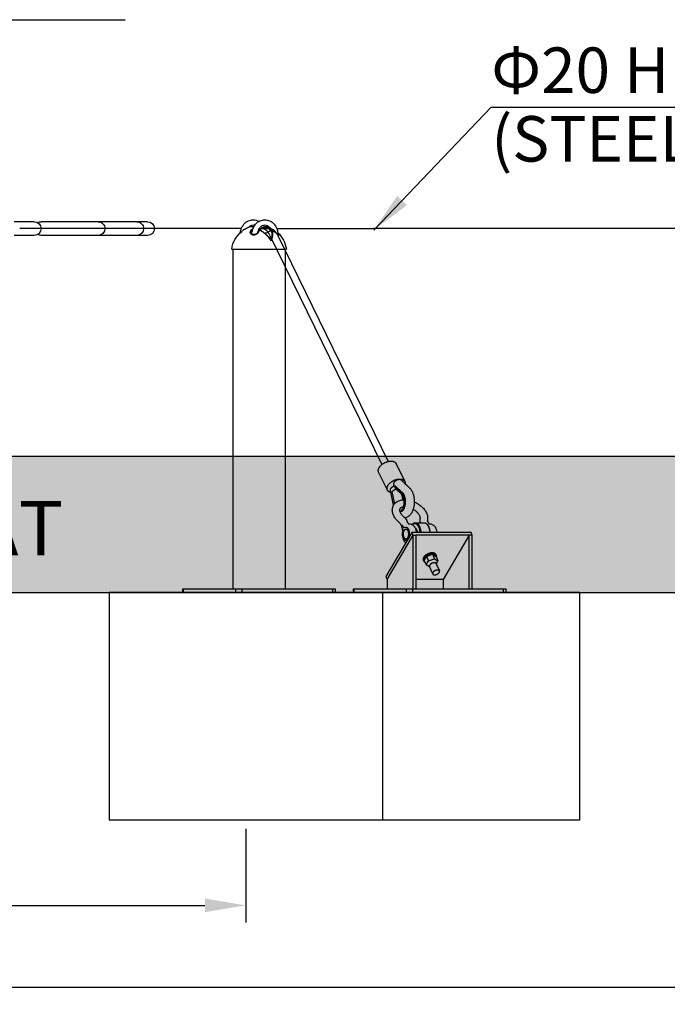
# Model space of a CAD drawing. Extents: x 0 to 42050, y 0 to 17820.
# Drawn here: x 19500 to 20923, y 4566 to 6730 of the extents above; entities that cross this region are included whole.
import ezdxf

# ---------------------------------------------------------------- set-up
doc = ezdxf.new("R2010")
doc.units = 0
doc.header["$MEASUREMENT"] = 0
doc.layers.get('0').update_dxf_attribs({"linetype": 'CONTINUOUS'})
doc.layers.get('DEFPOINTS').update_dxf_attribs({"linetype": 'CONTINUOUS'})
for name, color, linetype in [('con', 8, 'CONTINUOUS'), ('DIM', 8, 'CONTINUOUS'), ('rope', 1, 'CONTINUOUS'), ('TEXT', 8, 'CONTINUOUS')]:
    doc.layers.add(name, color=color, linetype=linetype)
doc.styles.add('style1', font='arial.ttf')
doc.dimstyles.new('ROPECAMP (STANDARD)', dxfattribs={"dimscale": 30, "dimtxt": 4.5, "dimasz": 3, "dimexe": 1.25, "dimexo": 0.625, "dimtad": 1, "dimdec": 0, "dimdsep": 46, "dimtxsty": 'style1', "dimcen": 0, "dimclrd": 8, "dimclre": 8, "dimclrt": 2, "dimadec": 0, "dimazin": 0, "dimtfac": 1, "dimtdec": 0, "dimtix": 1, "dimtmove": 1, "dimatfit": 3, "dimfxl": 1.25, "dimtolj": 1, "dimtzin": 0, "dimlwd": -1, "dimarcsym": 0})

# ---------------------------------------------------------------- blocks, each defined once
blk = doc.blocks.new('*D121')
at = {"layer": 'DEFPOINTS', "color": 0, "transparency": 16777216}
for p in [(17710, 4971.1), (19997, 4971.1), (19997, 4783.9)]:
    blk.add_point(p, dxfattribs=at)
at = {"layer": 'DIM', "color": 8, "lineweight": -2, "transparency": 16777216}
for p, q in [((17710, 4952.4), (17710, 4746.4)), ((19997, 4952.4), (19997, 4746.4))]:
    blk.add_line(p, q, dxfattribs=at)
at = {"layer": 'DIM', "color": 8, "transparency": 16777216}
blk.add_line((17800, 4783.9), (19907, 4783.9), dxfattribs=at)
for points in [[(17800, 4798.9), (17800, 4768.9), (17710, 4783.9)], [(19907, 4798.9), (19907, 4768.9), (19997, 4783.9)]]:
    blk.add_solid(points, dxfattribs=at)
at = {"layer": 'DIM', "color": 2, "transparency": 16777216, "insert": (18853.5, 4871.5), "char_height": 135, "attachment_point": 5, "style": 'style1'}
blk.add_mtext('\\A1;2287', dxfattribs=at)
blk = doc.blocks.new('*D122')
at = {"layer": 'DEFPOINTS', "color": 0, "transparency": 16777216}
for p in [(15533.5, 4971.1), (22173.5, 4971.1), (22173.5, 4604)]:
    blk.add_point(p, dxfattribs=at)
at = {"layer": 'DIM', "color": 8, "lineweight": -2, "transparency": 16777216}
for p, q in [((15533.5, 4952.4), (15533.5, 4566.5)), ((22173.5, 4952.4), (22173.5, 4566.5))]:
    blk.add_line(p, q, dxfattribs=at)
at = {"layer": 'DIM', "color": 8, "transparency": 16777216}
blk.add_line((15623.5, 4604), (22083.5, 4604), dxfattribs=at)
for points in [[(15623.5, 4619), (15623.5, 4589), (15533.5, 4604)], [(22083.5, 4619), (22083.5, 4589), (22173.5, 4604)]]:
    blk.add_solid(points, dxfattribs=at)
at = {"layer": 'DIM', "color": 2, "transparency": 16777216, "insert": (18853.5, 4691.6), "char_height": 135, "attachment_point": 5, "style": 'style1'}
blk.add_mtext('\\A1;6640', dxfattribs=at)

msp = doc.modelspace()

# ---------------------------------------------------------------- hatches: boundary and pattern name
h = msp.add_hatch()
h.set_pattern_fill('AR-SAND', color=256, scale=2, style=0)
h.set_pattern_definition([(37.5, (-99428.605, 54206.76), (-3.200063, 97.882647), [0, -77.216, 0, -86.36, 0, -82.55]), (7.5, (-99428.6, 54206.76), (89.90466, 143.36502), [0, -41.656, 0, -69.596, 0, -26.67]), (327.5, (-99491.09, 54206.76), (158.198474, 0.287437), [0, -25.4, 0, -91.44, 0, -119.38]), (317.5, (-99491.09, 54206.76), (152.71129, 44.58586), [0, -12.7, 0, -59.944, 0, -68.58])])
h.paths.add_polyline_path([(22175.1, 5471.1), (22170.5, 5771.1), (15533.5, 5771.1), (15532, 5471.1)])

# ---------------------------------------------------------------- linework, layer by layer
at = {"lineweight": -3}
for p, q in [((19530.6, 6286.1), (19488.2, 6286.1)), ((19532, 6286.1), (19530.6, 6286.1)), ((19641.8, 6286.1), (19547.4, 6286.1)), ((19671.8, 6286.1), (19641.8, 6286.1)), ((19672.4, 6286.1), (19671.8, 6286.1)), ((19741.7, 6286.1), (19672.4, 6286.1)), ((19757.2, 6286.1), (19741.7, 6286.1)), ((19757.4, 6286.1), (19757.2, 6286.1)), ((19781, 6286.1), (19757.4, 6286.1)), ((20003.9, 6274.4), (20003.9, 6274.4)), ((20048.2, 6274.4), (20048.8, 6274.1)), ((20048.2, 6274.4), (20048.2, 6274.4)), ((19530.6, 6256.1), (19488.2, 6256.1)), ((19532, 6256.1), (19530.6, 6256.1)), ((19634.9, 6256.1), (19547.4, 6256.1)), ((19641.8, 6256.1), (19634.9, 6256.1)), ((19671.8, 6256.1), (19641.8, 6256.1)), ((19672.4, 6256.1), (19671.8, 6256.1)), ((19735.5, 6256.1), (19672.4, 6256.1)), ((19741.7, 6256.1), (19735.5, 6256.1)), ((19757.2, 6256.1), (19741.7, 6256.1)), ((19757.4, 6256.1), (19757.2, 6256.1)), ((19776, 6256.1), (19757.4, 6256.1)), ((19781, 6256.1), (19776, 6256.1)), ((19988.2, 6265.1), (19988.1, 6265)), ((20010.6, 6257.3), (20010.7, 6257.4)), ((20018.2, 6258.2), (20011.2, 6258.2)), ((20024.1, 6267.2), (20024.1, 6267.2)), ((20024.1, 6267.2), (20024.1, 6267.2)), ((20024.4, 6265.4), (20024.4, 6265.4)), ((20027.2, 6268.8), (20026, 6270.8)), ((20026, 6268.9), (20026.1, 6268.8)), ((20026, 6268.9), (20026, 6268.8)), ((20026.4, 6269), (20026.5, 6269)), ((20026.7, 6269), (20026.7, 6269)), ((20027.2, 6268.8), (20027.1, 6268.9)), ((20027.1, 6268.8), (20027.2, 6268.8)), ((20037.6, 6261.5), (20037.4, 6261.7)), ((20052.7, 6269.2), (20051.9, 6270.6)), ((20052, 6268.4), (20052, 6268.3)), ((20052.4, 6268.6), (20052.3, 6268.6)), ((20052.7, 6269), (20052.7, 6269.2)), ((20052.7, 6268.8), (20052.7, 6268.8)), ((20052.8, 6268.9), (20052.8, 6268.9)), ((20052.8, 6268.9), (20052.8, 6268.9)), ((20053.4, 6269), (20053.3, 6269)), ((20064.8, 6260.5), (20065.1, 6260.1)), ((20069.6, 6257.3), (20069.2, 6257.3)), ((19966, 6226.1), (19974.1, 6226.1)), ((19968.9, 5479.1), (19968.9, 6226.1)), ((19974.1, 6226.1), (20086, 6226.1)), ((20083.2, 6226.1), (20083.2, 5479.1)), ((20308, 5696.2), (20288.8, 5735.6)), ((20327.4, 5754.4), (20346.6, 5715.2)), ((20317.7, 5692.7), (20323.5, 5666)), ((20325.7, 5705.1), (20323.8, 5704.7)), ((20341.4, 5685.3), (20325.2, 5700.5)), ((20339.1, 5687.4), (20341.8, 5675.1)), ((20348.8, 5610.7), (20349.6, 5610.7)), ((20369.1, 5624.7), (20389.1, 5624.7)), ((20396.3, 5620.1), (20397.1, 5618.9)), ((20397.1, 5618.9), (20396.7, 5619.5)), ((20361.8, 5603.4), (20304.6, 5506.3)), ((20307.2, 5500.2), (20364.4, 5597.4)), ((20349.7, 5588.7), (20348.8, 5588.7)), ((20364.4, 5597.4), (20361.8, 5603.4)), ((20491.7, 5603.4), (20361.8, 5603.4)), ((20364.4, 5597.4), (20371.3, 5597.4)), ((20364.4, 5479.1), (20364.4, 5597.4)), ((20487.3, 5597.4), (20371.3, 5597.4)), ((20371.3, 5479.1), (20371.3, 5597.4)), ((20487.3, 5597.4), (20430.2, 5500.2)), ((20494.3, 5597.4), (20487.3, 5597.4)), ((20487.3, 5479.1), (20487.3, 5597.4)), ((20494.3, 5597.4), (20491.7, 5603.4)), ((20494.3, 5479.1), (20494.3, 5597.4)), ((20388, 5540.5), (20386.9, 5542.9)), ((20388.8, 5541.8), (20394, 5550.8)), ((20388.8, 5541.8), (20393, 5531.9)), ((20393, 5531.9), (20398.2, 5540.9)), ((20394, 5550.8), (20407.1, 5555.3)), ((20394, 5550.8), (20398.2, 5540.9)), ((20398.2, 5540.9), (20411.3, 5545.4)), ((20407.1, 5555.3), (20414.8, 5550.8)), ((20407.1, 5555.3), (20411.3, 5545.4)), ((20411.3, 5545.4), (20419, 5540.9)), ((20414.6, 5554.6), (20415.6, 5552.2)), ((20414.8, 5550.8), (20419, 5540.9)), ((20419, 5540.9), (20415.4, 5534.7)), ((20400.7, 5527.4), (20393, 5531.9)), ((20407.6, 5512.2), (20400.7, 5528.5)), ((20401.1, 5527.6), (20400.7, 5527.4)), ((20415.4, 5534.7), (20422.2, 5518.6)), ((20304.6, 5506.3), (20307.2, 5500.2)), ((20307.2, 5500.2), (20307.2, 5479.1)), ((20430.2, 5500.2), (20371.3, 5500.2)), ((20430.2, 5500.2), (20430.2, 5479.1)), ((19858.9, 5479.1), (19860.3, 5479.1)), ((19858.9, 5471.1), (19858.9, 5479.1)), ((19860.3, 5479.1), (19975.3, 5479.1)), ((19860.3, 5471.1), (19860.3, 5479.1)), ((19975.3, 5479.1), (19988.9, 5479.1)), ((19975.3, 5471.1), (19975.3, 5479.1)), ((19988.9, 5479.1), (20188.1, 5479.1)), ((19988.9, 5471.1), (19988.9, 5479.1)), ((20188.1, 5479.1), (20193.1, 5479.1)), ((20188.1, 5471.1), (20188.1, 5479.1)), ((20193.1, 5479.1), (20193.1, 5471.1)), ((20233.9, 5471.1), (20233.9, 5479.1)), ((20233.9, 5479.1), (20235.3, 5479.1)), ((20235.3, 5471.1), (20235.3, 5479.1)), ((20235.3, 5479.1), (20350.3, 5479.1)), ((20350.3, 5471.1), (20350.3, 5479.1)), ((20350.3, 5479.1), (20363.9, 5479.1)), ((20363.9, 5471.1), (20363.9, 5479.1)), ((20363.9, 5479.1), (20563.1, 5479.1)), ((20563.1, 5471.1), (20563.1, 5479.1)), ((20563.1, 5479.1), (20568.1, 5479.1)), ((20568.1, 5479.1), (20568.1, 5471.1)), ((19858.9, 5471.1), (19860.3, 5471.1)), ((19860.3, 5471.1), (19975.3, 5471.1)), ((19975.3, 5471.1), (19988.9, 5471.1)), ((19988.9, 5471.1), (20188.1, 5471.1)), ((20188.1, 5471.1), (20193.1, 5471.1)), ((20233.9, 5471.1), (20235.3, 5471.1)), ((20235.3, 5471.1), (20350.3, 5471.1)), ((20350.3, 5471.1), (20363.9, 5471.1)), ((20363.9, 5471.1), (20563.1, 5471.1)), ((20563.1, 5471.1), (20568.1, 5471.1))]:
    msp.add_line(p, q, dxfattribs=at)
for p, q in [((15533.5, 5771.1), (22173.5, 5771.1)), ((15533.5, 5471.1), (22173.5, 5471.1))]:
    msp.add_line(p, q)
for points in [[(20354.7, 5622), (20353.9, 5623.3), (20353.9, 5623.3), (20351, 5629.3)], [(20399.7, 5622), (20399, 5623.3), (20398.9, 5623.3), (20396, 5629.3), (20396, 5629.4), (20395.8, 5629.8)]]:
    msp.add_lwpolyline(points, dxfattribs=at)
msp.add_lwpolyline([(20339.6, 5616.3), (20336.6, 5622.3), (20336.6, 5622.4, 0.100263), (20334.1, 5625.2)], format="xyb", dxfattribs=at)
at = {"lineweight": -3, "extrusion": (0, 0, -1)}
for centre, radius, start, end in [((-19532, 6271.1), 15, 89.9989, 179.9989), ((-19547.4, 6271.1), 15, 59.2359, 90), ((-19672.4, 6271.1), 15, 90.0004, 180.0004), ((-19757.4, 6271.1), 15, 90.0004, 180.0004), ((-19781, 6271.1), 15, 90, 180), ((-20027.4, 6217), 62, 56.711, 67.7125), ((-20009.9, 6259.3), 16.3, 68.4617, 106.6335), ((-20013.1, 6264.1), 26.1, 90.1414, 119.7287), ((-20009.1, 6259.5), 32.3, 145.3683, 151.5366), ((-20024.7, 6217), 62, 112.2991, 112.9269), ((-19532, 6271.1), 15, 180.0011, 270.0011), ((-19547.4, 6271.1), 15, 270, 300.7517), ((-19672.4, 6271.1), 15, 179.9996, 269.9996), ((-19757.4, 6271.1), 15, 179.9996, 269.9996), ((-19781, 6271.1), 15, 180, 270), ((-20027.4, 6217), 62, 8.4077, 50.6488), ((-20017.9, 6261.4), 8.48, 0.7449, 40.5299), ((-20018.8, 6265.5), 5.57, 161.9038, 180.3324), ((-20026, 6267.4), 1.84, 55.3957, 125.4286), ((-20026.6, 6268), 1.04, 57.8994, 115.5176), ((-19983.9, 6195.7), 85, 120.5208, 128.9952), ((-20032, 6270.5), 2, 33.7162, 62.9363), ((-20031.7, 6271.1), 1.32, 9.0736, 61.0234), ((-20039.4, 6275.7), 14.6, 210.3328, 268.6329), ((-20051.2, 6270.2), 2.21, 30.3194, 73.3244), ((-20053.6, 6266.9), 2.15, 43.9669, 112.0679), ((-20053.4, 6267.5), 1.74, 52.1823, 138.4552), ((-20054.2, 6268.1), 0.794, 100.0717, 131.5081), ((-20024.7, 6217), 62, 133.2036, 171.5923), ((-20338.7, 5711.4), 8.73, 154.7095, 188.9924), ((-20331.5, 5679.9), 18.9, 42.831, 77.6004), ((-20328.6, 5618), 25.1, 128.4796, 152.9211), ((-20395.3, 5629.8), 15.5, 340.9192, 13.338)]:
    msp.add_arc(centre, radius, start, end, dxfattribs=at)
at = {"lineweight": -3}
for centre, radius, start, end in [((20013.2, 6263.9), 14.3, 77.1541, 134.1849), ((20009.1, 6261.4), 14, 89.9608, 111.9636), ((20008.9, 6257.5), 17.9, 72.3809, 89.3224), ((20027.6, 6216.7), 62.4, 123.3069, 129.1276), ((20026.3, 6266.5), 2.39, 97.1582, 142.5625), ((20026.7, 6267.7), 1.3, 89.6171, 118.8671), ((20030.2, 6267.1), 4.53, 157.091, 157.1534), ((19977.2, 6187.6), 94.8, 36.7601, 59.0125), ((20024.3, 6275.2), 6.95, 293.8764, 329.0832), ((20022.7, 6276.5), 9.24, 301.2571, 325.7823), ((20030.6, 6271.6), 0.289, 166.7669, 227.8397), ((20039.6, 6265.5), 4.37, 242.1717, 272.0296), ((19987.7, 6200.8), 78.6, 33.6002, 50.59), ((20050.6, 6269), 2.66, 78.4318, 119.1572), ((20053.6, 6266.9), 2.15, 67.9159, 135.9739), ((20053.1, 6268), 1.12, 127.9705, 161.7809), ((20046.9, 6265.4), 8.23, 24.6647, 24.7056), ((20165.7, 6395), 168.1, 228.7219, 234.2202), ((20074.3, 6267.9), 11.6, 233.2925, 245.7662), ((20328.4, 5703.9), 4.65, 170.2193, 226.5239), ((20367.4, 5608.5), 4.75, 49.5404, 67.9703), ((20369, 5608.6), 3.61, 57.3404, 83.0508), ((20393, 5542.7), 5.46, 204.2402, 242.6306), ((20410.5, 5550.2), 5.46, 343.4371, 21.8426)]:
    msp.add_arc(centre, radius, start, end, dxfattribs=at)
for points, knots in [([(19984.9, 6262.2), (19985.2, 6264.8), (19985.7, 6267.3), (19986.6, 6269.7), (19987.9, 6273.7), (19990, 6277.4), (19992.7, 6280.5), (19995.4, 6283.7), (19998.7, 6286.2), (20002.4, 6287.8), (20005.8, 6289.4), (20009.5, 6290.2), (20013.2, 6290.2)], [54.057918, 54.057918, 54.057918, 54.057918, 61.888023, 61.888023, 61.888023, 74.818474, 74.818474, 74.818474, 87.910303, 87.910303, 87.910303, 100.100417, 100.100417, 100.100417, 100.100417]), ([(20010.3, 6259), (20010.4, 6262.7), (20011.1, 6266.3), (20012.2, 6269.7), (20013.6, 6273.7), (20015.7, 6277.4), (20018.4, 6280.5), (20021.1, 6283.7), (20024.4, 6286.2), (20028.1, 6287.8), (20031.5, 6289.4), (20035.1, 6290.2), (20038.9, 6290.2)], [50.8164, 50.8164, 50.8164, 50.8164, 61.888076, 61.888076, 61.888076, 74.818542, 74.818542, 74.818542, 87.910376, 87.910376, 87.910376, 100.100486, 100.100486, 100.100486, 100.100486]), ([(20012.8, 6271.1), (20014.2, 6274.6), (20016.1, 6277.8), (20018.4, 6280.5), (20021.2, 6283.7), (20024.5, 6286.2), (20028.1, 6287.8), (20031.5, 6289.4), (20035.2, 6290.2), (20038.9, 6290.2)], [63.392377, 63.392377, 63.392377, 63.392377, 74.818474, 74.818474, 74.818474, 87.910303, 87.910303, 87.910303, 100.05189, 100.05189, 100.05189, 100.05189]), ([(20052.7, 6269.1), (20052, 6270.4), (20051.2, 6271.6), (20050.2, 6272.7), (20048.6, 6274.6), (20046.7, 6276), (20042.8, 6277.8), (20040.8, 6278.2), (20038.9, 6278.2), (20036.9, 6278.2), (20034.9, 6277.8), (20031, 6276), (20029.1, 6274.6), (20027.5, 6272.7), (20024.9, 6269.7), (20023.1, 6265.7), (20022.6, 6261.4)], [44.740192, 44.740192, 44.740192, 44.740192, 49.584183, 49.584183, 49.584183, 57.997341, 57.997341, 65.691913, 65.691913, 65.691913, 73.386486, 73.386486, 81.799643, 81.799643, 81.799643, 95.240298, 95.240298, 95.240298, 95.240298]), ([(20050.6, 6272.3), (20050.5, 6272.5), (20050.4, 6272.6), (20050.3, 6272.7), (20048.6, 6274.6), (20046.7, 6276), (20042.8, 6277.8), (20040.9, 6278.2), (20038.9, 6278.2), (20036.9, 6278.2), (20035, 6277.8), (20031.1, 6276), (20029.2, 6274.6), (20027.5, 6272.7), (20024.9, 6269.7), (20023.2, 6265.8), (20022.6, 6261.5)], [49.103546, 49.103546, 49.103546, 49.103546, 49.584282, 49.584282, 49.584282, 57.997452, 57.997452, 65.692032, 65.692032, 65.692032, 73.386612, 73.386612, 81.799783, 81.799783, 81.799783, 95.175354, 95.175354, 95.175354, 95.175354]), ([(20031, 6272.3), (20032, 6272.8), (20033, 6273.2), (20034.9, 6274), (20035.8, 6274.4), (20038.7, 6275.2), (20040.5, 6275.6), (20042.3, 6275.6), (20044.4, 6275.6), (20046.4, 6275.2), (20048.2, 6274.4)], [0, 0, 0, 0, 4.867785, 4.867785, 9.820957, 9.820957, 19.815521, 19.815521, 19.815521, 30.912991, 30.912991, 30.912991, 30.912991]), ([(20038.9, 6290.2), (20042.6, 6290.2), (20046.2, 6289.4), (20049.6, 6287.8), (20053.3, 6286.2), (20056.6, 6283.7), (20059.3, 6280.5), (20062, 6277.4), (20064.1, 6273.7), (20065.5, 6269.7), (20066.7, 6266.2), (20067.3, 6262.4), (20067.4, 6258.6)], [0, 0, 0, 0, 12.19011, 12.19011, 12.19011, 25.281944, 25.281944, 25.281944, 38.21241, 38.21241, 38.21241, 49.636771, 49.636771, 49.636771, 49.636771]), ([(20038.9, 6290.2), (20042.6, 6290.2), (20046.3, 6289.4), (20049.7, 6287.8), (20053.3, 6286.2), (20056.6, 6283.7), (20059.4, 6280.5), (20062, 6277.4), (20064.1, 6273.7), (20065.5, 6269.7), (20066.3, 6267.3), (20066.9, 6264.7), (20067.2, 6262.2)], [0, 0, 0, 0, 12.190114, 12.190114, 12.190114, 25.281943, 25.281943, 25.281943, 38.212394, 38.212394, 38.212394, 46.071801, 46.071801, 46.071801, 46.071801]), ([(20026, 6268.9), (20026.6, 6267.5), (20026.5, 6266), (20025.1, 6262.8), (20023.9, 6261.2), (20021.3, 6259.1), (20020.3, 6258.5), (20018.2, 6257.4), (20016.9, 6257), (20014.4, 6256.5), (20013.2, 6256.6), (20011, 6257.1), (20010, 6257.5), (20007.8, 6259.2), (20007, 6260.7), (20006.6, 6263.8), (20007, 6265.5), (20009, 6268.4), (20010.6, 6269.8), (20012.6, 6270.8)], [0.06530832, 0.06530832, 0.06530832, 0.06530832, 0.07259542, 0.07259542, 0.07988253, 0.07988253, 0.08352608, 0.08352608, 0.08716964, 0.08716964, 0.09081319, 0.09081319, 0.09445674, 0.09445674, 0.10174385, 0.10174385, 0.10903095, 0.10903095, 0.11621999, 0.11621999, 0.11621999, 0.11621999]), ([(20009.4, 6261.5), (20009.4, 6261.4), (20009.4, 6261.3), (20009.4, 6261.2), (20009.4, 6261.1), (20009.4, 6261.1), (20009.5, 6260.6), (20009.6, 6260.1), (20010.1, 6259.2), (20010.5, 6258.7), (20011, 6258.4), (20011.1, 6258.3), (20011.1, 6258.3), (20011.2, 6258.2), (20011.7, 6257.9), (20012.3, 6257.7), (20013, 6257.5), (20013.4, 6257.4), (20013.8, 6257.3), (20014.5, 6257.3), (20014.7, 6257.3), (20015.1, 6257.4), (20015.3, 6257.4), (20015.6, 6257.4), (20015.6, 6257.4), (20015.7, 6257.4), (20015.9, 6257.5), (20016, 6257.5), (20016.3, 6257.6), (20016.4, 6257.6), (20016.7, 6257.7), (20017, 6257.7), (20017.7, 6258), (20018.2, 6258.2), (20018.6, 6258.4), (20019.5, 6258.8), (20020.4, 6259.4), (20021.1, 6260), (20021.5, 6260.3), (20021.9, 6260.7), (20022.2, 6261), (20022.6, 6261.5), (20023, 6261.9), (20023.6, 6262.8), (20023.8, 6263.3), (20024, 6263.7), (20024.1, 6264), (20024.2, 6264.3), (20024.4, 6264.9), (20024.4, 6265.1), (20024.4, 6265.4)], [0, 0, 0, 0, 0.448738, 0.448738, 0.900555, 0.900555, 0.900555, 4.126613, 4.126613, 7.276473, 7.276473, 7.276473, 7.622568, 7.622568, 7.622568, 10.332802, 10.332802, 10.332802, 11.809975, 11.809975, 12.548861, 12.548861, 13.046075, 13.046075, 13.296458, 13.296458, 13.296458, 13.801944, 13.801944, 14.056486, 14.056486, 14.826857, 14.826857, 16.394715, 16.394715, 16.394715, 19.667748, 19.667748, 19.667748, 21.576369, 21.576369, 21.576369, 23.967219, 23.967219, 26.294109, 26.294109, 26.294109, 28.22409, 28.22409, 29.934135, 29.934135, 29.934135, 29.934135]), ([(20030.4, 6271.3), (20034.1, 6273.1), (20037.5, 6274.1), (20043.9, 6274.1), (20046.9, 6273.1), (20049.3, 6271.3)], [0.0093396, 0.0093396, 0.0093396, 0.0093396, 0.0285418, 0.0285418, 0.047744, 0.047744, 0.047744, 0.047744]), ([(20049.3, 6271.3), (20049.1, 6270.1), (20049.1, 6269), (20049.8, 6268.2), (20050.1, 6268), (20050.9, 6268), (20051.4, 6268.1), (20052, 6268.4)], [0.01008304, 0.01008304, 0.01008304, 0.01008304, 0.01522973, 0.01522973, 0.01780308, 0.01780308, 0.02037642, 0.02037642, 0.02037642, 0.02037642]), ([(20052, 6268.3), (20053.5, 6266), (20054.3, 6262.8), (20054.6, 6254.7), (20054.2, 6249.8), (20053.2, 6244.3)], [0, 0, 0, 0, 0.01932082, 0.01932082, 0.03864164, 0.03864164, 0.03864164, 0.03864164]), ([(20054.4, 6268.8), (20055.6, 6266.2), (20056, 6262.7), (20055.5, 6254.4), (20054.6, 6249.6), (20053.2, 6244.3)], [0, 0, 0, 0, 0.01932082, 0.01932082, 0.03864164, 0.03864164, 0.03864164, 0.03864164]), ([(20067.1, 6262.2), (20067.9, 6261.5), (20068.6, 6260.7), (20069.9, 6259.3), (20070.4, 6258.6), (20071.1, 6257.5), (20071.2, 6257.1), (20071.1, 6256.6), (20070.8, 6256.6), (20069.7, 6257), (20069, 6257.4), (20067.4, 6258.5), (20066.5, 6259.1), (20063.6, 6261.2), (20061.6, 6262.8), (20057.7, 6266), (20055.9, 6267.5), (20054.4, 6268.9)], [0.03448609, 0.03448609, 0.03448609, 0.03448609, 0.03801077, 0.03801077, 0.04164381, 0.04164381, 0.04527686, 0.04527686, 0.04890991, 0.04890991, 0.05254295, 0.05254295, 0.056176, 0.056176, 0.06344209, 0.06344209, 0.07069954, 0.07069954, 0.07069954, 0.07069954]), ([(20323.8, 5704.7), (20327.9, 5700.8), (20332.8, 5696.4), (20337.7, 5691.9), (20338.9, 5690.8), (20339.2, 5690.5), (20339.4, 5690.3), (20339.6, 5690.1), (20340, 5689.7), (20340.8, 5688.6), (20342, 5686.6), (20343.3, 5683.7), (20344.3, 5680.4), (20345, 5676.8), (20345.3, 5673), (20345.3, 5667.9), (20344.5, 5661.5), (20343, 5657.1), (20342, 5655.2)], [0, 0, 0, 0, 27.263636, 34.079545, 34.931534, 35.783523, 36.263612, 36.503656, 36.743701, 37.935519, 40.394283, 42.853046, 45.31181, 47.770573, 50.164052, 52.55753, 57.511576, 62.35764, 62.35764, 62.35764, 62.35764]), ([(20325.7, 5705.1), (20329.8, 5701.2), (20334.6, 5696.8), (20339.5, 5692.3), (20340.7, 5691.3), (20341, 5691), (20341.2, 5690.8), (20341.4, 5690.6), (20341.8, 5690.2), (20342.7, 5689.1), (20343.9, 5687), (20345.2, 5684), (20346.2, 5680.6), (20346.9, 5676.9), (20347.3, 5673.1), (20347.3, 5667.8), (20346.4, 5661.2), (20344.8, 5656.7), (20343.9, 5654.8)], [0, 0, 0, 0, 27.263636, 34.079545, 34.931534, 35.783523, 36.263612, 36.503656, 36.743701, 37.935519, 40.394283, 42.853046, 45.31181, 47.770573, 50.164052, 52.55753, 57.511576, 62.35764, 62.35764, 62.35764, 62.35764]), ([(20321.1, 5662.4), (20321.5, 5663.2), (20322, 5663.9), (20322.5, 5664.7), (20323.3, 5665.9), (20324.3, 5667), (20325.4, 5668.1), (20326.5, 5669.1), (20327.7, 5670), (20328.9, 5670.8), (20330.2, 5671.6), (20331.5, 5672.3), (20332.9, 5672.9), (20334.3, 5673.4), (20335.7, 5673.9), (20337.2, 5674.3), (20338.6, 5674.6), (20340.1, 5674.9), (20341.6, 5675), (20342.6, 5675.1), (20343.7, 5675.2), (20344.7, 5675.3)], [0, 0, 0, 0, 3.44226, 3.44226, 3.44226, 9.078448, 9.078448, 9.078448, 14.693212, 14.693212, 14.693212, 20.216129, 20.216129, 20.216129, 25.598536, 25.598536, 25.598536, 30.808409, 30.808409, 30.808409, 34.357629, 34.357629, 34.357629, 34.357629]), ([(20342.5, 5658.2), (20343, 5659.3), (20343.7, 5661), (20344.1, 5662.9), (20344.6, 5664.8), (20344.9, 5667.1), (20345, 5669.5), (20345, 5670.6), (20345, 5671.7), (20344.9, 5672.8), (20344.9, 5673.9), (20344.8, 5675.1), (20344.6, 5676.1), (20344.5, 5677.2), (20344.3, 5678.2), (20344.1, 5679.2), (20343.8, 5680.2), (20343.6, 5681), (20343.3, 5681.8), (20343, 5682.6), (20342.7, 5683.3), (20342.4, 5683.8), (20342.1, 5684.4), (20341.8, 5684.8), (20341.7, 5685), (20341.6, 5685.1), (20341.5, 5685.2), (20341.4, 5685.3), (20341.4, 5685.3), (20341.4, 5685.3), (20341.4, 5685.3)], [0, 0, 0, 0, 6.869876, 6.869876, 6.869876, 13.940498, 13.940498, 13.940498, 17.332232, 17.332232, 17.332232, 20.707491, 20.707491, 20.707491, 24.149587, 24.149587, 24.149587, 27.564605, 27.564605, 27.564605, 30.970584, 30.970584, 30.970584, 34.432608, 34.432608, 34.432608, 36.166788, 36.166788, 36.166788, 36.331219, 36.331219, 36.331219, 36.331219]), ([(20367, 5670.7), (20367.9, 5670.3), (20368.8, 5669.9), (20369.7, 5669.4), (20371.2, 5668.7), (20372.7, 5667.9), (20374.1, 5667), (20375.6, 5666.1), (20377, 5665.2), (20378.3, 5664.3), (20379.6, 5663.3), (20380.9, 5662.3), (20382.1, 5661.3), (20383.3, 5660.3), (20384.4, 5659.2), (20385.5, 5658.1), (20386.6, 5657), (20387.7, 5655.8), (20388.6, 5654.6), (20388.9, 5654.2), (20389.1, 5653.9), (20389.4, 5653.6), (20390.1, 5652.7), (20390.8, 5651.7), (20391.4, 5650.7), (20392.2, 5649.4), (20393, 5648), (20393.6, 5646.7), (20394.3, 5645.3), (20394.8, 5643.8), (20395.3, 5642.4), (20395.7, 5641), (20396, 5639.5), (20396.2, 5638), (20396.4, 5636.6), (20396.5, 5635.1), (20396.4, 5633.7), (20396.3, 5632.4), (20396.1, 5631.1), (20395.8, 5629.8)], [58.318312, 58.318312, 58.318312, 58.318312, 61.267962, 61.267962, 61.267962, 66.36151, 66.36151, 66.36151, 71.370885, 71.370885, 71.370885, 76.263835, 76.263835, 76.263835, 81.178828, 81.178828, 81.178828, 86.258282, 86.258282, 86.258282, 87.546955, 87.546955, 87.546955, 91.473552, 91.473552, 91.473552, 96.798519, 96.798519, 96.798519, 102.198312, 102.198312, 102.198312, 107.635046, 107.635046, 107.635046, 113.064217, 113.064217, 113.064217, 118.023879, 118.023879, 118.023879, 118.023879]), ([(20334.1, 5625.2), (20332.9, 5626.2), (20331.7, 5627.3), (20330.6, 5628.3), (20329.4, 5629.5), (20328.4, 5630.6), (20327.3, 5631.8), (20326.8, 5632.5), (20326.3, 5633.1), (20325.8, 5633.7), (20325.4, 5634.3), (20324.9, 5635), (20324.5, 5635.6), (20323.6, 5636.9), (20322.8, 5638.3), (20322.1, 5639.6), (20321.4, 5641), (20320.8, 5642.4), (20320.3, 5643.8), (20319.8, 5645.3), (20319.4, 5646.7), (20319.2, 5648.2), (20318.9, 5649.6), (20318.8, 5651.1), (20318.8, 5652.5), (20318.8, 5653.9), (20318.9, 5655.4), (20319.2, 5656.7), (20319.4, 5658.1), (20319.9, 5659.5), (20320.4, 5660.8), (20320.6, 5661.3), (20320.8, 5661.9), (20321.1, 5662.4)], [0, 0, 0, 0, 4.908098, 4.908098, 4.908098, 9.977776, 9.977776, 9.977776, 12.615624, 12.615624, 12.615624, 15.179303, 15.179303, 15.179303, 20.487394, 20.487394, 20.487394, 25.866577, 25.866577, 25.866577, 31.279964, 31.279964, 31.279964, 36.685834, 36.685834, 36.685834, 42.031477, 42.031477, 42.031477, 47.43474, 47.43474, 47.43474, 49.554635, 49.554635, 49.554635, 49.554635]), ([(20335.3, 5655.1), (20335.3, 5654.9), (20335.2, 5654.8), (20335.2, 5654.7), (20335.1, 5654.4), (20335, 5654.1), (20334.9, 5653.7), (20334.8, 5653.4), (20334.8, 5653), (20334.8, 5652.5), (20334.8, 5652), (20334.8, 5651.5), (20334.9, 5651), (20335, 5650.4), (20335.2, 5649.7), (20335.4, 5649.1), (20335.7, 5648.4), (20336, 5647.6), (20336.4, 5646.9), (20336.7, 5646.1), (20337.2, 5645.4), (20337.7, 5644.6), (20338, 5644.2), (20338.3, 5643.8), (20338.6, 5643.4), (20338.9, 5643), (20339.2, 5642.6), (20339.6, 5642.2), (20340.2, 5641.4), (20341, 5640.6), (20341.8, 5639.8), (20342.5, 5639.1), (20343.4, 5638.3), (20344.2, 5637.6)], [0, 0, 0, 0, 1.35413, 1.35413, 1.35413, 4.812205, 4.812205, 4.812205, 8.264691, 8.264691, 8.264691, 11.809114, 11.809114, 11.809114, 15.428504, 15.428504, 15.428504, 19.102547, 19.102547, 19.102547, 22.803291, 22.803291, 22.803291, 24.615065, 24.615065, 24.615065, 26.494669, 26.494669, 26.494669, 30.14666, 30.14666, 30.14666, 33.721789, 33.721789, 33.721789, 33.721789]), ([(20342.9, 5659.1), (20342.2, 5659), (20341.6, 5658.9), (20341, 5658.7), (20340.3, 5658.5), (20339.6, 5658.3), (20339, 5658.1), (20338.4, 5657.8), (20337.9, 5657.6), (20337.5, 5657.3), (20337.1, 5657), (20336.7, 5656.7), (20336.4, 5656.4), (20336.1, 5656.2), (20335.9, 5655.9), (20335.7, 5655.6), (20335.5, 5655.4), (20335.4, 5655.2), (20335.3, 5655.1)], [62.673965, 62.673965, 62.673965, 62.673965, 65.540815, 65.540815, 65.540815, 69.166689, 69.166689, 69.166689, 72.811189, 72.811189, 72.811189, 76.4525, 76.4525, 76.4525, 80.065994, 80.065994, 80.065994, 82.264817, 82.264817, 82.264817, 82.264817]), ([(20335.4, 5649.1), (20336.6, 5649.3), (20339, 5650.6), (20341.1, 5653.4), (20342, 5655.2)], [53.162773, 53.162773, 53.162773, 53.162773, 57.511576, 62.35764, 62.35764, 62.35764, 62.35764]), ([(20335.7, 5648.4), (20336, 5648.4), (20337.6, 5648.4), (20340.6, 5649.8), (20342.9, 5652.9), (20343.9, 5654.8)], [51.38975, 51.38975, 51.38975, 51.38975, 52.55753, 57.511576, 62.35764, 62.35764, 62.35764, 62.35764]), ([(20380.2, 5633.3), (20380.3, 5633.7), (20380.4, 5634.1), (20380.4, 5634.5), (20380.4, 5634.9), (20380.4, 5635.4), (20380.3, 5636), (20380.3, 5636.5), (20380.1, 5637.1), (20379.9, 5637.8), (20379.7, 5638.4), (20379.5, 5639.1), (20379.1, 5639.9), (20378.8, 5640.6), (20378.4, 5641.4), (20377.9, 5642.2), (20377.5, 5642.8), (20377.1, 5643.4), (20376.6, 5644), (20376.5, 5644.2), (20376.3, 5644.4), (20376.2, 5644.6), (20375.5, 5645.4), (20374.8, 5646.1), (20374.1, 5646.9), (20373.3, 5647.7), (20372.5, 5648.4), (20371.7, 5649.2), (20370.8, 5649.9), (20369.9, 5650.6), (20369, 5651.3), (20368, 5652), (20367, 5652.6), (20365.9, 5653.3), (20365.5, 5653.6), (20365, 5653.8), (20364.5, 5654.1)], [0, 0, 0, 0, 3.45398, 3.45398, 3.45398, 6.997544, 6.997544, 6.997544, 10.61304, 10.61304, 10.61304, 14.280854, 14.280854, 14.280854, 17.97445, 17.97445, 17.97445, 20.743339, 20.743339, 20.743339, 21.659655, 21.659655, 21.659655, 25.30578, 25.30578, 25.30578, 28.876388, 28.876388, 28.876388, 32.461988, 32.461988, 32.461988, 36.153773, 36.153773, 36.153773, 37.802268, 37.802268, 37.802268, 37.802268]), ([(20341.5, 5603), (20341.6, 5604.2), (20341.6, 5605.5), (20341.6, 5606.7), (20341.5, 5608), (20341.4, 5609.3), (20341.3, 5610.5), (20341.1, 5611.7), (20340.8, 5612.8), (20340.5, 5613.8), (20340.2, 5614.8), (20339.9, 5615.6), (20339.6, 5616.3)], [0.006136, 0.006136, 0.006136, 0.006136, 3.765085, 3.765085, 3.765085, 7.633381, 7.633381, 7.633381, 11.46532, 11.46532, 11.46532, 15.135068, 15.135068, 15.135068, 15.135068]), ([(20348.5, 5614), (20347.7, 5613.8), (20346.2, 5613.6), (20343.8, 5614.6), (20341.6, 5616.7), (20340.4, 5618.7), (20339.8, 5619.8)], [0, 0, 0, 0, 4.693652, 9.524229, 14.354806, 19.048458, 19.048458, 19.048458, 19.048458]), ([(20342.5, 5602.3), (20342.6, 5603.8), (20342.7, 5607), (20342.3, 5611.7), (20341.4, 5616), (20340.5, 5618.5), (20340, 5619.5)], [0, 0, 0, 0, 4.693652, 9.524229, 14.354806, 18.633068, 18.633068, 18.633068, 18.633068]), ([(20356.4, 5594.3), (20356.4, 5594.5), (20356.6, 5595.5), (20356.8, 5597.3), (20356.9, 5599.6), (20356.8, 5601.9), (20356.6, 5604.2), (20356.2, 5606.2), (20355.6, 5608.1), (20354.9, 5609.9), (20354, 5611.4), (20353, 5612.6), (20351.9, 5613.5), (20350.8, 5614.1), (20349.6, 5614.2), (20348.9, 5614.1), (20348.5, 5614)], [5.993554, 5.993554, 5.993554, 5.993554, 6.786255, 9.146662, 11.50707, 13.836611, 16.106773, 18.293325, 20.479876, 22.750038, 25.079579, 27.439987, 29.800394, 32.129935, 34.400098, 36.586649, 36.586649, 36.586649, 36.586649]), ([(20354.7, 5622), (20355.3, 5622.1), (20355.9, 5622.2), (20356.5, 5622.2), (20356.5, 5622.2), (20356.5, 5622.2), (20356.6, 5622.2), (20357.7, 5622.2), (20358.9, 5622), (20360, 5621.7), (20361.1, 5621.3), (20362.2, 5620.8), (20363.1, 5620.2), (20364.1, 5619.6), (20364.9, 5618.9), (20365.6, 5618.2), (20366.2, 5617.5), (20366.8, 5616.9), (20367.3, 5616.1), (20367.4, 5616), (20367.4, 5615.9), (20367.5, 5615.8), (20368.1, 5615), (20368.5, 5614.2), (20369, 5613.3), (20369.4, 5612.5), (20369.7, 5611.6), (20370, 5610.7), (20370.3, 5609.9), (20370.6, 5609), (20370.8, 5608.1), (20371, 5607.3), (20371.2, 5606.4), (20371.4, 5605.4), (20371.5, 5604.8), (20371.6, 5604.1), (20371.6, 5603.5)], [1.909121, 1.909121, 1.909121, 1.909121, 3.953761, 3.953761, 3.953761, 4.076599, 4.076599, 4.076599, 8.062453, 8.062453, 8.062453, 12.058108, 12.058108, 12.058108, 15.802153, 15.802153, 15.802153, 18.816715, 18.816715, 18.816715, 19.288431, 19.288431, 19.288431, 22.552799, 22.552799, 22.552799, 25.619708, 25.619708, 25.619708, 28.502234, 28.502234, 28.502234, 31.338722, 31.338722, 31.338722, 33.384198, 33.384198, 33.384198, 33.384198]), ([(20399.7, 5622), (20400.3, 5622.1), (20400.9, 5622.2), (20401.5, 5622.2), (20401.5, 5622.2), (20401.6, 5622.2), (20401.6, 5622.2), (20402.8, 5622.2), (20403.9, 5622), (20405, 5621.7), (20406.2, 5621.3), (20407.2, 5620.8), (20408.2, 5620.2), (20409.1, 5619.6), (20409.9, 5618.9), (20410.7, 5618.2), (20411.3, 5617.5), (20411.8, 5616.9), (20412.3, 5616.1), (20412.4, 5616), (20412.5, 5615.9), (20412.6, 5615.8), (20413.1, 5615), (20413.6, 5614.2), (20414, 5613.3), (20414.4, 5612.5), (20414.8, 5611.6), (20415.1, 5610.7), (20415.4, 5609.9), (20415.6, 5609), (20415.8, 5608.1), (20416.1, 5607.3), (20416.3, 5606.4), (20416.4, 5605.4), (20416.5, 5604.8), (20416.6, 5604.1), (20416.7, 5603.4)], [1.909135, 1.909135, 1.909135, 1.909135, 3.953783, 3.953783, 3.953783, 4.076659, 4.076659, 4.076659, 8.062509, 8.062509, 8.062509, 12.058125, 12.058125, 12.058125, 15.802101, 15.802101, 15.802101, 18.816806, 18.816806, 18.816806, 19.288458, 19.288458, 19.288458, 22.552833, 22.552833, 22.552833, 25.61974, 25.61974, 25.61974, 28.502253, 28.502253, 28.502253, 31.338754, 31.338754, 31.338754, 33.387266, 33.387266, 33.387266, 33.387266]), ([(20348.3, 5580.5), (20348, 5580.8), (20347.6, 5581.1), (20347.4, 5581.4), (20346.8, 5582), (20346.3, 5582.6), (20345.9, 5583.2), (20345.8, 5583.3), (20345.7, 5583.5), (20345.6, 5583.6), (20345.1, 5584.3), (20344.6, 5585.2), (20344.2, 5586), (20343.8, 5586.9), (20343.4, 5587.7), (20343.1, 5588.7), (20342.8, 5589.6), (20342.5, 5590.5), (20342.3, 5591.5), (20342, 5592.4), (20341.9, 5593.4), (20341.7, 5594.4), (20341.6, 5595.3), (20341.5, 5596.3), (20341.4, 5597.3), (20341.3, 5598.3), (20341.3, 5599.2), (20341.3, 5600.2), (20341.3, 5601.1), (20341.4, 5602.1), (20341.5, 5603)], [28.480583, 28.480583, 28.480583, 28.480583, 29.975126, 29.975126, 29.975126, 32.714957, 32.714957, 32.714957, 33.195992, 33.195992, 33.195992, 36.378363, 36.378363, 36.378363, 39.526598, 39.526598, 39.526598, 42.636151, 42.636151, 42.636151, 45.69398, 45.69398, 45.69398, 48.682103, 48.682103, 48.682103, 51.581952, 51.581952, 51.581952, 54.377047, 54.377047, 54.377047, 54.377047]), ([(20351.2, 5585.5), (20351.1, 5585.5), (20350.5, 5585.2), (20349.5, 5585.1), (20348.3, 5585.4), (20347.3, 5585.9), (20346.2, 5586.8), (20345.3, 5588), (20344.4, 5589.5), (20343.7, 5591.3), (20343.1, 5593.3), (20342.7, 5595.5), (20342.4, 5597.8), (20342.4, 5600.1), (20342.4, 5601.5), (20342.5, 5602.3)], [7.992981, 7.992981, 7.992981, 7.992981, 9.146662, 11.50707, 13.836611, 16.106773, 18.293325, 20.479876, 22.750038, 25.079579, 27.439987, 29.800394, 32.129935, 34.400098, 36.586649, 36.586649, 36.586649, 36.586649])]:
    msp.add_open_spline(points, degree=3, knots=knots, dxfattribs=at)
for points, weights, knots in [([(20289.5, 5745), (20294.9, 5755.6), (20309.1, 5759.2), (20323.4, 5762.7), (20327.4, 5754.4)], [1, 0.81641783192, 1, 0.81641783192, 1], [0, 0, 0, 26.471492, 26.471492, 52.942984, 52.942984, 52.942984]), ([(20308.7, 5705.7), (20314.1, 5716.3), (20328.4, 5719.8), (20342.6, 5723.4), (20346.6, 5715.1)], [1, 0.81641783192, 1, 0.81641783192, 1], [0, 0, 0, 26.471492, 26.471492, 52.942984, 52.942984, 52.942984]), ([(20348.8, 5588.7), (20346.5, 5588.7), (20344.8, 5592), (20341, 5599.9), (20344.9, 5607.6)], [0.853581898585, 0.851510133704, 1, 0.707106781187, 1], [43.07636, 43.07636, 43.07636, 51.836279, 51.836279, 69.115038, 69.115038, 69.115038]), ([(20348.8, 5610.7), (20351.1, 5610.7), (20352.7, 5607.4), (20356.6, 5599.5), (20352.6, 5591.8), (20351, 5588.7), (20348.8, 5588.7)], [0.853581898585, 0.851510133704, 1, 0.707106781187, 1, 0.855596647483, 0.853581898585], [8.518841, 8.518841, 8.518841, 17.27876, 17.27876, 34.557519, 34.557519, 43.07636, 43.07636, 43.07636]), ([(20349.6, 5610.7), (20355.1, 5610.7), (20355.1, 5599.7), (20355.1, 5588.7), (20349.6, 5588.7)], [1, 0.707106781187, 1, 0.707106781187, 1], [8.512239, 8.512239, 8.512239, 25.790998, 25.790998, 43.069758, 43.069758, 43.069758]), ([(20362.5, 5620.6), (20370.8, 5629.1), (20376.8, 5614.9), (20378.9, 5609.9), (20379.4, 5603.5)], [0.922526974946, 0.75304992017, 1, 0.896410191938, 0.866095199713], [84.699682, 84.699682, 84.699682, 117.809725, 117.809725, 131.698616, 131.698616, 131.698616]), ([(20369.1, 5624.7), (20374.9, 5624.7), (20378.7, 5615.9), (20381, 5610.5), (20381.5, 5603.4)], [0.854938004043, 0.839313589154, 1, 0.894644390164, 0.865082986618], [96.265557, 96.265557, 96.265557, 117.809725, 117.809725, 131.935368, 131.935368, 131.935368]), ([(20374.3, 5603.4), (20373.9, 5606.2), (20373, 5608.4), (20371.9, 5610.9), (20370.4, 5612.2)], [0.882220087638, 0.918346450292, 1, 0.909666283655, 0.875053763873], [-69.529047, -69.529047, -69.529047, -63.617251, -63.617251, -57.077003, -57.077003, -57.077003]), ([(20396.3, 5620.1), (20397.6, 5618.3), (20398.6, 5615.9), (20400.9, 5610.5), (20401.4, 5603.4)], [0.917747385607, 0.95051210817, 1, 0.894674734152, 0.865100021157], [111.174593, 111.174593, 111.174593, 117.809725, 117.809725, 131.931299, 131.931299, 131.931299]), ([(20402, 5603.5), (20401.4, 5609.9), (20399.3, 5614.9), (20398.3, 5617.2), (20397.1, 5618.9)], [0.866118581166, 0.896450121889, 1, 0.95051210817, 0.917747385607], [-131.693263, -131.693263, -131.693263, -117.809725, -117.809725, -111.174593, -111.174593, -111.174593]), ([(20414.6, 5554.6), (20411.3, 5562.4), (20397.5, 5556.5), (20383.7, 5550.6), (20386.9, 5542.9)], [1, 0.707106781187, 1, 0.707106781187, 1], [33.29025, 33.29025, 33.29025, 56.852195, 56.852195, 80.41414, 80.41414, 80.41414]), ([(20415.6, 5552.2), (20412.3, 5559.9), (20398.5, 5554.1), (20384.7, 5548.2), (20388, 5540.5)], [1, 0.707106781187, 1, 0.707106781187, 1], [33.29025, 33.29025, 33.29025, 56.852195, 56.852195, 80.41414, 80.41414, 80.41414]), ([(20411.1, 5536.8), (20406.8, 5536.8), (20403.2, 5533.9), (20399.6, 5531), (20400.7, 5528.5)], [1, 0.849986055751, 1, 0.849986055751, 1], [-50.265482, -50.265482, -50.265482, -41.388082, -41.388082, -32.510682, -32.510682, -32.510682]), ([(20418, 5520.5), (20413.7, 5520.5), (20410.1, 5517.7), (20406.5, 5514.8), (20407.6, 5512.2)], [1, 0.849986055751, 1, 0.849986055751, 1], [-50.265482, -50.265482, -50.265482, -41.388082, -41.388082, -32.510682, -32.510682, -32.510682]), ([(20407.6, 5512.2), (20409.3, 5508.1), (20416.7, 5511.2), (20424.1, 5514.4), (20422.3, 5518.5)], [1, 0.707106781187, 1, 0.707106781187, 1], [-32.510682, -32.510682, -32.510682, -19.944312, -19.944312, -7.377941, -7.377941, -7.377941])]:
    msp.add_rational_spline(points, weights, degree=2, knots=knots, dxfattribs=at)
for points, weights in [([(20288.8, 5735.6), (20286.8, 5739.7), (20289.5, 5745)], [1, 0.94289992926, 1]), ([(20308, 5696.2), (20306, 5700.4), (20308.7, 5705.7)], [1, 0.94289992926, 1]), ([(20315.6, 5691), (20310, 5692.2), (20308, 5696.2)], [0.856744961499, 0.875172704594, 1]), ([(20344.9, 5607.6), (20346.5, 5610.7), (20348.8, 5610.7)], [1, 0.855596647483, 0.853581898585]), ([(20362.3, 5620.7), (20365.4, 5624.7), (20369.1, 5624.7)], [0.952024248218, 0.865230037109, 0.854938004043]), ([(20389.1, 5624.7), (20393, 5624.7), (20396.3, 5620.1)], [0.854938004043, 0.844125566408, 0.917747385607]), ([(20415.4, 5534.7), (20414.5, 5536.8), (20411.1, 5536.8)], [1, 0.895554126059, 1]), ([(20422.3, 5518.5), (20421.4, 5520.5), (20418, 5520.5)], [1, 0.895554126059, 1])]:
    msp.add_rational_spline(points, weights, degree=2, dxfattribs=at)
at = {"layer": 'con', "lineweight": -3}
for p, q in [((19697, 5471.1), (19697, 4971.1)), ((20297, 5471.1), (19697, 5471.1)), ((20297, 5471.1), (20297, 4971.1)), ((20730, 5471.1), (20297, 5471.1)), ((20730, 5471.1), (20730, 4971.1)), ((20297, 4971.1), (19697, 4971.1)), ((20730, 4971.1), (20297, 4971.1))]:
    msp.add_line(p, q, dxfattribs=at)
at = {"layer": 'rope', "lineweight": -3}
for p, q in [((19982.6, 6271.1), (19500.2, 6271.1)), ((19987.1, 6271.1), (19982.6, 6271.1)), ((20026.3, 6271.1), (20030.8, 6271.1)), ((20030.8, 6271.1), (20034.7, 6271.1)), ((20034.7, 6271.1), (20048.1, 6271.1)), ((20049.7, 6256.1), (20295.8, 5752.5)), ((20065, 6271.1), (20117.2, 6271.1)), ((20067, 6256.1), (20309.8, 5759.3)), ((20117.2, 6271.1), (20277.2, 6271.1)), ((20620, 6271.1), (20277.2, 6271.1)), ((21138, 6271.1), (20620, 6271.1)), ((20321.7, 5663.5), (20314.7, 5695.3)), ((20323.9, 5704.7), (20322.4, 5706.1))]:
    msp.add_line(p, q, dxfattribs=at)
for points in [[(20049.7, 6256.1), (20042.4, 6271.1), (20031.8, 6271.1)], [(20049.2, 6271.1), (20059.7, 6271.1), (20067, 6256.1)]]:
    msp.add_rational_spline(points, [1, 0.92165850257, 1], degree=2, dxfattribs=at)
for points, knots in [([(20338.8, 5718.1), (20338.8, 5718.1), (20338.7, 5718.2), (20338.3, 5718.5), (20337.9, 5718.7), (20337.1, 5719.1), (20336.6, 5719.3), (20335.6, 5719.5), (20335, 5719.5), (20333.8, 5719.5), (20333.2, 5719.5), (20332, 5719.3), (20331.3, 5719.1), (20330.1, 5718.7), (20329.4, 5718.5), (20328.2, 5717.9), (20327.6, 5717.6), (20326.5, 5716.9), (20325.9, 5716.5), (20324.9, 5715.7), (20324.4, 5715.3), (20323.6, 5714.4), (20323.2, 5714), (20322.5, 5713), (20322.2, 5712.6), (20321.7, 5711.6), (20321.5, 5711.1), (20321.2, 5710.2), (20321.2, 5709.8), (20321.1, 5708.9), (20321.2, 5708.4), (20321.4, 5707.6), (20321.5, 5707.3), (20321.9, 5706.6), (20322.1, 5706.3), (20322.4, 5706.1)], [26.046598, 26.046598, 26.046598, 26.046598, 26.376276, 26.376276, 28.405888, 28.405888, 30.435454, 30.435454, 32.464988, 32.464988, 34.493725, 34.493725, 36.522512, 36.522512, 38.551307, 38.551307, 40.580152, 40.580152, 42.60969, 42.60969, 44.639374, 44.639374, 46.669145, 46.669145, 48.698958, 48.698958, 50.729946, 50.729946, 52.760902, 52.760902, 54.791751, 54.791751, 56.82246, 56.82246, 58.516224, 58.516224, 58.516224, 58.516224]), ([(20338.8, 5718.1), (20342.5, 5714.6), (20346.2, 5711.1), (20349.9, 5707.6), (20350.8, 5706.8), (20351.6, 5706), (20352.4, 5705.2), (20353.3, 5704.4), (20354.1, 5703.7), (20354.9, 5702.9), (20355.1, 5702.7), (20355.3, 5702.5), (20355.5, 5702.3), (20355.7, 5702.1), (20356, 5701.9), (20356.2, 5701.7), (20356.3, 5701.6), (20356.4, 5701.5), (20356.5, 5701.3), (20356.6, 5701.3), (20356.7, 5701.2), (20356.8, 5701.1), (20356.9, 5700.9), (20357.1, 5700.8), (20357.2, 5700.7), (20357.5, 5700.4), (20357.7, 5700.1), (20358, 5699.8), (20358.3, 5699.5), (20358.6, 5699.2), (20358.8, 5698.8), (20359.2, 5698.4), (20359.5, 5698), (20359.8, 5697.6), (20360, 5697.3), (20360.1, 5697.1), (20360.3, 5696.8), (20360.8, 5696.1), (20361.2, 5695.4), (20361.6, 5694.6), (20362, 5693.9), (20362.4, 5693.1), (20362.8, 5692.3), (20363.1, 5691.5), (20363.5, 5690.7), (20363.8, 5689.9), (20364.1, 5689.1), (20364.4, 5688.3), (20364.6, 5687.4), (20364.9, 5686.6), (20365.1, 5685.7), (20365.4, 5684.8), (20365.8, 5683.1), (20366.1, 5681.4), (20366.4, 5679.6), (20366.5, 5678.7), (20366.6, 5677.8), (20366.7, 5676.9), (20366.8, 5676), (20366.9, 5675.2), (20366.9, 5674.3), (20367, 5673.4), (20367, 5672.4), (20367, 5671.5), (20367, 5670.6), (20367, 5669.7), (20367, 5668.8), (20366.9, 5667), (20366.8, 5665.1), (20366.5, 5663.3), (20366.4, 5662.4), (20366.3, 5661.5), (20366.1, 5660.6), (20365.9, 5659.7), (20365.7, 5658.8), (20365.5, 5657.9), (20365.3, 5657), (20365.1, 5656.1), (20364.9, 5655.3), (20364.6, 5654.5), (20364.3, 5653.6), (20364.1, 5652.8), (20363.8, 5652), (20363.5, 5651.2), (20363.1, 5650.4), (20362.8, 5649.7), (20362.4, 5648.9), (20362.1, 5648.2)], [19.459248, 19.459248, 19.459248, 19.459248, 44.054965, 44.054965, 44.054965, 49.562093, 49.562093, 49.562093, 55.06807, 55.06807, 55.06807, 56.445773, 56.445773, 56.445773, 57.819058, 57.819058, 57.819058, 58.666766, 58.666766, 58.666766, 59.184746, 59.184746, 59.184746, 59.752091, 59.752091, 59.752091, 61.275422, 61.275422, 61.275422, 62.777196, 62.777196, 62.777196, 64.683509, 64.683509, 64.683509, 65.79655, 65.79655, 65.79655, 68.755108, 68.755108, 68.755108, 71.713195, 71.713195, 71.713195, 74.630326, 74.630326, 74.630326, 77.515196, 77.515196, 77.515196, 80.374028, 80.374028, 80.374028, 85.947684, 85.947684, 85.947684, 88.637976, 88.637976, 88.637976, 91.321675, 91.321675, 91.321675, 94.052462, 94.052462, 94.052462, 96.782466, 96.782466, 96.782466, 102.380826, 102.380826, 102.380826, 105.206292, 105.206292, 105.206292, 108.045913, 108.045913, 108.045913, 110.871945, 110.871945, 110.871945, 113.721577, 113.721577, 113.721577, 116.522596, 116.522596, 116.522596, 119.358488, 119.358488, 119.358488, 119.358488]), ([(20314.7, 5695.3), (20314.6, 5695.6), (20314.5, 5696), (20314.6, 5696.9), (20314.7, 5697.4), (20314.9, 5698.1), (20314.9, 5698.3), (20315.1, 5698.8), (20315.2, 5699), (20315.5, 5699.5), (20315.6, 5699.7), (20315.9, 5700.2), (20316.1, 5700.4), (20316.4, 5700.9), (20316.6, 5701.1), (20317, 5701.6), (20317.2, 5701.8), (20317.8, 5702.5), (20318.3, 5702.9), (20319.3, 5703.7), (20319.9, 5704.1), (20321, 5704.8), (20321.6, 5705.1), (20322.4, 5705.5), (20322.7, 5705.6), (20322.9, 5705.6)], [-22.214628, -22.214628, -22.214628, -22.214628, -20.301833, -20.301833, -18.270477, -18.270477, -17.252707, -17.252707, -16.235651, -16.235651, -15.224495, -15.224495, -14.215007, -14.215007, -13.202411, -13.202411, -12.189311, -12.189311, -10.16142, -10.16142, -8.12881, -8.12881, -6.108526, -6.108526, -5.416083, -5.416083, -5.416083, -5.416083]), ([(20362.1, 5648.2), (20361.7, 5647.4), (20361.3, 5646.7), (20360.9, 5646), (20360.5, 5645.5), (20360.2, 5644.9), (20359.8, 5644.4), (20359.7, 5644.3), (20359.6, 5644.1), (20359.5, 5644), (20359, 5643.3), (20358.4, 5642.6), (20357.9, 5642), (20357.3, 5641.3), (20356.7, 5640.7), (20356, 5640.1), (20355.3, 5639.5), (20354.6, 5639), (20353.9, 5638.5), (20353.1, 5638), (20352.3, 5637.5), (20351.4, 5637.1), (20349.9, 5636.4), (20348.2, 5635.9), (20346.4, 5635.6)], [0, 0, 0, 0, 2.879502, 2.879502, 2.879502, 5.189639, 5.189639, 5.189639, 5.812808, 5.812808, 5.812808, 8.897198, 8.897198, 8.897198, 12.066377, 12.066377, 12.066377, 15.372521, 15.372521, 15.372521, 18.790032, 18.790032, 18.790032, 25.156213, 25.156213, 25.156213, 25.156213])]:
    msp.add_open_spline(points, degree=3, knots=knots, dxfattribs=at)

# ---------------------------------------------------------------- texts
at = {"layer": 'TEXT', "style": 'style1'}
for s, p in [('Φ20 HERACLES ROPE', (20536.2, 6569)), ('(STEEL CABLE IN ROPE)', (20536.2, 6418.2))]:
    msp.add_text(s, height=100, dxfattribs=at).set_placement(p)
at = {"layer": 'TEXT', "color": 2, "style": 'style1'}
msp.add_text('SAND OR RUBBER MAT ', height=120, dxfattribs=at).set_placement((17864.2, 5552.7))

# ---------------------------------------------------------------- dimensions: what is measured, and where the dimension line sits
at = {"layer": 'DIM'}
for base, p1, p2, picture, middle in [((22173.5, 4604), (15533.5, 4971.1), (22173.5, 4971.1), '*D122', (18853.5, 4691.6)), ((19997, 4783.9), (17710, 4971.1), (19997, 4971.1), '*D121', (18853.5, 4871.5))]:
    dim = msp.add_linear_dim(base=base, p1=p1, p2=p2, dimstyle='ROPECAMP (STANDARD)', override={"dimtxsty": 'style1'}, dxfattribs=at)
    dim.commit()
    dim.dimension.update_dxf_attribs({"geometry": picture, "text_midpoint": middle})

# ---------------------------------------------------------------- leaders
at = {"layer": 'DIM', "color": 2}
for points in [[(16565.7, 6011.6), (17079.6, 6730), (19732.1, 6730)], [(20278.2, 6267.7), (20536.2, 6538.1), (22011.7, 6538.1)]]:
    msp.add_leader(points, dimstyle='ROPECAMP (STANDARD)', dxfattribs=at)

doc.saveas('drawing.dxf')
